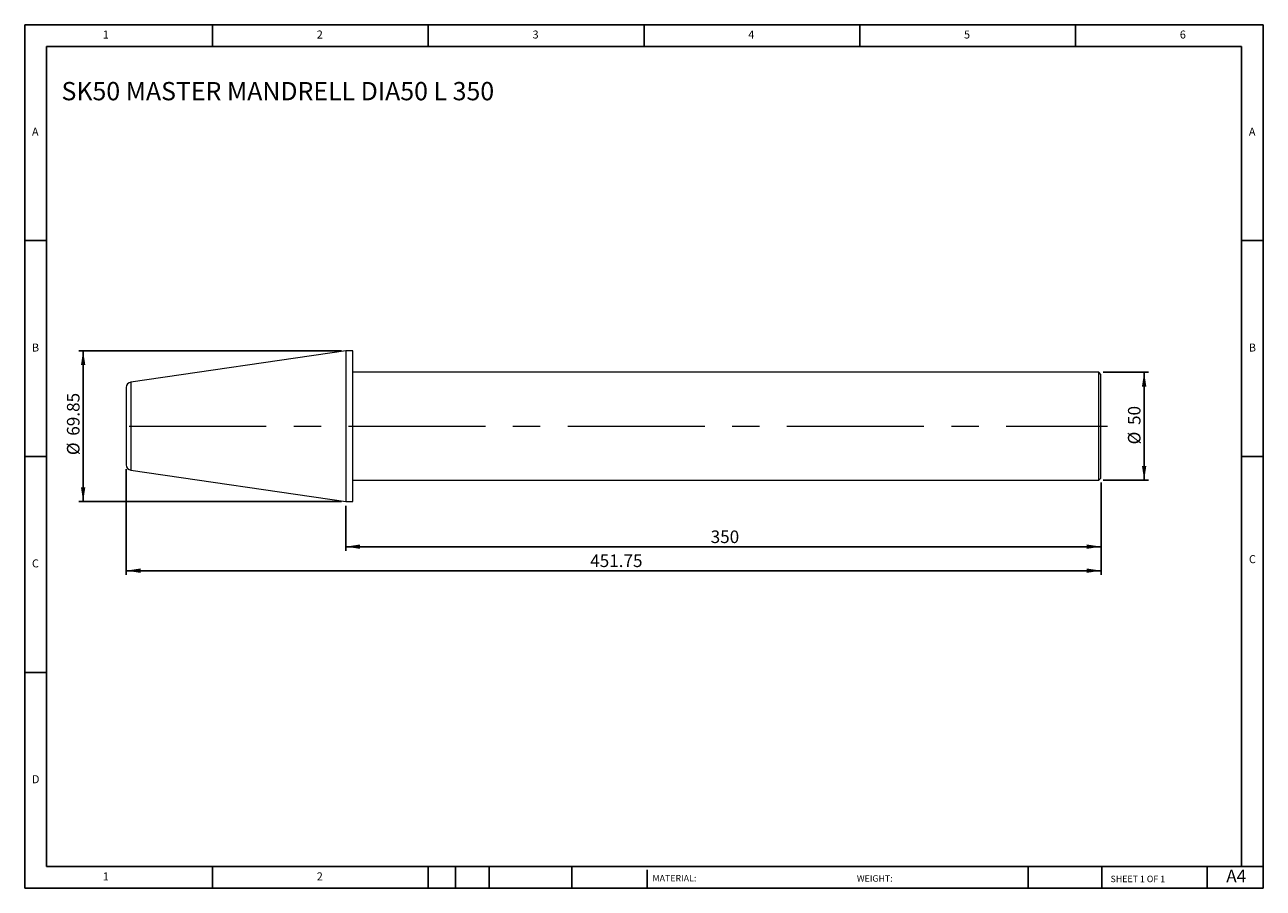
# Model space of a CAD drawing. Units: millimetres. Extents: x 10 to 584, y 10 to 2405.
import ezdxf

# ---------------------------------------------------------------- set-up
doc = ezdxf.new("R2010")
doc.units = ezdxf.units.MM
doc.header["$LTSCALE"] = 2
doc.linetypes.add('CENTERX2', pattern=[20.32, 12.7, -2.54, 2.54, -2.54])
doc.layers.add('DIM', color=179, linetype='Continuous')
doc.styles.add('SLDTEXTSTYLE0', font='TXT', dxfattribs={"width": 0.7})
doc.styles.add('SLDTEXTSTYLE1', font='TXT', dxfattribs={"width": 0.75})
doc.styles.add('SLDTEXTSTYLE2', font='TXT', dxfattribs={"width": 0.6875})
doc.dimstyles.new('SLDDIMSTYLE0', dxfattribs={"dimtxt": 5.820833, "dimasz": 6.604, "dimexe": 0, "dimexo": 0.0625, "dimgap": 1.455208, "dimtad": 1, "dimrnd": 1e-09, "dimzin": 12, "dimdsep": 46, "dimtxsty": 'SLDTEXTSTYLE0', "dimsah": 1, "dimcen": 0.09, "dimadec": 0, "dimazin": 3, "dimtfac": 1, "dimtofl": 0, "dimtmove": 0, "dimatfit": 3, "dimfxl": 1, "dimfrac": 2, "dimtolj": 1, "dimtzin": 12, "dimarcsym": 0})

# ---------------------------------------------------------------- blocks, each defined once
blk = doc.blocks.new('_D')
at = {"layer": 'DIM'}
for p, q in [((509.62, 248.61), (530.62, 248.61)), ((528.62, 198.61), (528.62, 248.61)), ((509.62, 198.61), (530.62, 198.61))]:
    blk.add_line(p, q, dxfattribs=at)
for points in [[(528.62, 248.61), (527.6, 242.01), (529.63, 242.01)], [(528.62, 198.61), (529.63, 205.21), (527.6, 205.21)]]:
    blk.add_solid(points, dxfattribs=at)
at = {"layer": 'DIM', "char_height": 5.821, "attachment_point": 1, "rotation": 90, "style": 'SLDTEXTSTYLE0'}
for s, insert in [('50', (521.11, 224.18)), ('%%c', (521.11, 215.18))]:
    blk.add_mtext(s, dxfattribs=dict(at, insert=insert))
blk = doc.blocks.new('_D_1')
at = {"layer": 'DIM'}
for p, q in [((508.62, 197.61), (508.62, 165.81)), ((158.62, 186.69), (158.62, 165.81)), ((508.62, 167.81), (158.62, 167.81))]:
    blk.add_line(p, q, dxfattribs=at)
for points in [[(158.62, 167.81), (165.22, 166.8), (165.22, 168.83)], [(508.62, 167.81), (502.01, 168.83), (502.01, 166.8)]]:
    blk.add_solid(points, dxfattribs=at)
at = {"layer": 'DIM', "insert": (327.71, 175.31), "char_height": 5.821, "attachment_point": 1, "style": 'SLDTEXTSTYLE0'}
blk.add_mtext('350', dxfattribs=at)
blk = doc.blocks.new('_D_2')
at = {"layer": 'DIM'}
for p, q in [((56.87, 203.69), (56.87, 154.69)), ((508.62, 197.61), (508.62, 154.69)), ((508.62, 156.69), (56.87, 156.69))]:
    blk.add_line(p, q, dxfattribs=at)
for points in [[(56.87, 156.69), (63.47, 155.67), (63.47, 157.7)], [(508.62, 156.69), (502.01, 157.7), (502.01, 155.67)]]:
    blk.add_solid(points, dxfattribs=at)
at = {"layer": 'DIM', "insert": (271.87, 164.19), "char_height": 5.821, "attachment_point": 1, "style": 'SLDTEXTSTYLE0'}
blk.add_mtext('451.75', dxfattribs=at)
blk = doc.blocks.new('_D_3')
at = {"layer": 'DIM'}
for p, q in [((156.62, 258.54), (34.86, 258.54)), ((36.86, 258.54), (36.86, 188.69)), ((156.62, 188.69), (34.86, 188.69))]:
    blk.add_line(p, q, dxfattribs=at)
for points in [[(36.86, 258.54), (35.85, 251.93), (37.88, 251.93)], [(36.86, 188.69), (37.88, 195.29), (35.85, 195.29)]]:
    blk.add_solid(points, dxfattribs=at)
at = {"layer": 'DIM', "char_height": 5.821, "attachment_point": 1, "rotation": 90, "style": 'SLDTEXTSTYLE0'}
for s, insert in [('69.85', (29.36, 219.21)), ('%%c', (29.36, 210.21))]:
    blk.add_mtext(s, dxfattribs=dict(at, insert=insert))

msp = doc.modelspace()

# ---------------------------------------------------------------- linework, layer by layer
at = {"color": 7, "linetype": 'Continuous', "lineweight": 15}
for p, q in [((158.616, 258.536), (59.005, 244.009)), ((161.816, 258.536), (158.616, 258.536)), ((158.616, 258.536), (158.616, 188.686)), ((161.816, 188.686), (161.816, 258.536)), ((507.616, 248.611), (161.816, 248.611)), ((508.616, 247.611), (507.616, 248.611)), ((507.616, 198.611), (507.616, 248.611)), ((508.616, 199.611), (508.616, 247.611)), ((59.005, 203.212), (158.616, 188.686)), ((161.816, 198.611), (507.616, 198.611)), ((507.616, 198.611), (508.616, 199.611)), ((158.616, 188.686), (161.816, 188.686))]:
    msp.add_line(p, q, dxfattribs=at)
at = {"color": 8, "linetype": 'Continuous', "lineweight": 15}
msp.add_line((59.005, 244.009), (59.005, 203.212), dxfattribs=at)
at = {"color": 7, "linetype": 'Continuous', "lineweight": 15}
for centre, start, end in [((59.366, 241.535), 98.297222, 180), ((59.366, 205.686), 180, 261.702778)]:
    msp.add_arc(centre, 2.5, start, end, dxfattribs=at)
msp.add_open_spline([(56.866, 241.535), (56.866, 241.535), (56.866, 239.647), (56.866, 232.924), (56.866, 228.364), (56.866, 218.857), (56.866, 214.298), (56.866, 207.575), (56.866, 205.686), (56.866, 205.686)], degree=3, knots=[0, 0, 0, 0, 0.25, 0.25, 0.5, 0.5, 0.75, 0.75, 1, 1, 1, 1], dxfattribs=at)
at = {"layer": 'DIM'}
for p, q in [((583.809, 409.582), (9.809, 409.582)), ((9.809, 409.582), (9.809, 9.582)), ((96.809, 399.582), (96.809, 409.582)), ((196.809, 409.582), (196.809, 399.582)), ((296.809, 409.582), (296.809, 399.582)), ((396.809, 409.582), (396.809, 399.582)), ((496.809, 399.582), (496.809, 409.582)), ((583.809, 154.082), (583.809, 409.582)), ((573.809, 399.582), (19.809, 399.582)), ((19.809, 399.582), (19.809, 19.582)), ((573.809, 19.582), (573.809, 399.582)), ((19.809, 309.582), (9.809, 309.582)), ((573.809, 309.582), (583.809, 309.582)), ((9.809, 209.582), (19.809, 209.582)), ((583.809, 209.582), (573.809, 209.582)), ((583.809, 9.582), (583.809, 154.082)), ((19.809, 109.582), (9.809, 109.582)), ((19.809, 19.582), (583.809, 19.582)), ((96.809, 9.582), (96.809, 19.582)), ((196.809, 19.582), (196.809, 9.582)), ((209.409, 19.582), (209.409, 9.582)), ((225.009, 19.582), (225.009, 9.582)), ((263.391, 19.582), (263.391, 9.582)), ((298.207, 18.082), (298.207, 9.582)), ((474.903, 19.582), (474.903, 9.582)), ((508.939, 19.582), (508.939, 9.582)), ((557.809, 9.582), (557.809, 19.582)), ((9.809, 9.582), (583.809, 9.582))]:
    msp.add_line(p, q, dxfattribs=at)
at = {"layer": 'DIM', "linetype": 'CENTERX2', "lineweight": 0, "ltscale": 2.5}
msp.add_line((58.253, 223.611), (511.616, 223.611), dxfattribs=at)

# ---------------------------------------------------------------- texts
at = {"layer": 'DIM', "color": 7, "attachment_point": 1}
for s, insert, char_height, style in [('1', (45.976, 406.918), 3.704, 'SLDTEXTSTYLE1'), ('1', (45.976, 406.918), 3.704, 'SLDTEXTSTYLE1'), ('2', (145.142, 406.918), 3.704, 'SLDTEXTSTYLE1'), ('2', (145.142, 406.918), 3.704, 'SLDTEXTSTYLE1'), ('3', (245.142, 406.918), 3.704, 'SLDTEXTSTYLE1'), ('3', (245.142, 406.918), 3.704, 'SLDTEXTSTYLE1'), ('4', (345.142, 406.918), 3.704, 'SLDTEXTSTYLE1'), ('4', (345.142, 406.918), 3.704, 'SLDTEXTSTYLE1'), ('5', (445.142, 406.918), 3.704, 'SLDTEXTSTYLE1'), ('5', (445.142, 406.918), 3.704, 'SLDTEXTSTYLE1'), ('6', (545.142, 406.918), 3.704, 'SLDTEXTSTYLE1'), ('6', (545.142, 406.918), 3.704, 'SLDTEXTSTYLE1'), ('A', (13.142, 361.918), 3.704, 'SLDTEXTSTYLE1'), ('A', (13.142, 361.918), 3.704, 'SLDTEXTSTYLE1'), ('A', (577.142, 361.918), 3.704, 'SLDTEXTSTYLE1'), ('A', (577.142, 361.918), 3.704, 'SLDTEXTSTYLE1'), ('B', (13.142, 261.918), 3.704, 'SLDTEXTSTYLE1'), ('B', (13.142, 261.918), 3.704, 'SLDTEXTSTYLE1'), ('B', (577.142, 261.918), 3.704, 'SLDTEXTSTYLE1'), ('B', (577.142, 261.918), 3.704, 'SLDTEXTSTYLE1'), ('C', (13.142, 161.918), 3.704, 'SLDTEXTSTYLE1'), ('C', (13.142, 161.918), 3.704, 'SLDTEXTSTYLE1'), ('C', (577.194, 163.881), 3.704, 'SLDTEXTSTYLE1'), ('C', (577.194, 163.881), 3.704, 'SLDTEXTSTYLE1'), ('D', (13.142, 61.918), 3.704, 'SLDTEXTSTYLE1'), ('D', (13.142, 61.918), 3.704, 'SLDTEXTSTYLE1'), ('A4', (566.674, 18.138), 5.8208, 'SLDTEXTSTYLE1'), ('1', (45.976, 16.918), 3.704, 'SLDTEXTSTYLE1'), ('1', (45.976, 16.918), 3.704, 'SLDTEXTSTYLE1'), ('2', (145.142, 16.918), 3.704, 'SLDTEXTSTYLE1'), ('2', (145.142, 16.918), 3.704, 'SLDTEXTSTYLE1'), ('MATERIAL:', (300.744, 15.707), 3, 'SLDTEXTSTYLE1'), ('WEIGHT:', (395.466, 15.604), 2.9972, 'SLDTEXTSTYLE1'), ('SHEET 1 OF 1', (513.051, 15.382), 3, 'SLDTEXTSTYLE2')]:
    msp.add_mtext(s, dxfattribs=dict(at, insert=insert, char_height=char_height, style=style))
at = {"layer": 'DIM', "insert": (26.84, 383.072), "char_height": 8.46667, "attachment_point": 1, "style": 'SLDTEXTSTYLE0'}
msp.add_mtext('SK50 MASTER MANDRELL DIA50 L 350', dxfattribs=at)

# ---------------------------------------------------------------- dimensions: what is measured, and where the dimension line sits
at = {"layer": 'DIM'}
for base, p1, p2, picture, middle in [((36.864, 188.686), (158.616, 258.536), (158.616, 188.686), '_D_3', (36.864, 223.611)), ((528.616, 248.611), (507.616, 198.611), (507.616, 248.611), '_D', (528.616, 223.611))]:
    dim = msp.add_linear_dim(base=base, p1=p1, p2=p2, angle=90, text='%%c<>', dimstyle='SLDDIMSTYLE0', dxfattribs=at)
    dim.commit()
    dim.dimension.update_dxf_attribs({"geometry": picture, "text_midpoint": middle, "dimtype": 160})
for base, p2, picture, middle in [((56.866, 156.686), (56.866, 205.686), '_D_2', (282.741, 156.686)), ((158.616, 167.811), (158.616, 188.686), '_D_1', (333.616, 167.811))]:
    dim = msp.add_linear_dim(base=base, p1=(508.616, 199.611), p2=p2, dimstyle='SLDDIMSTYLE0', dxfattribs=at)
    dim.commit()
    dim.dimension.update_dxf_attribs({"geometry": picture, "text_midpoint": middle, "dimtype": 160})

doc.saveas('drawing.dxf')
